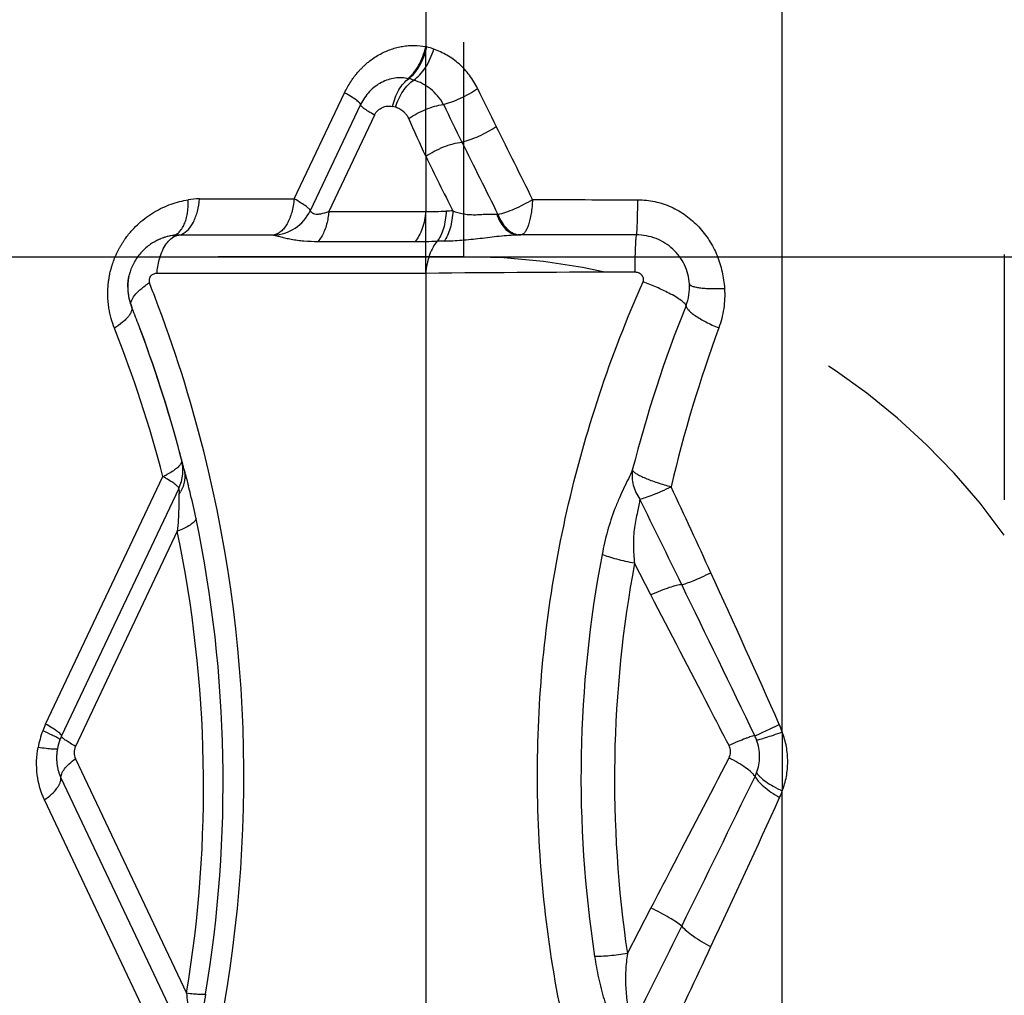
# Model space of a CAD drawing. Units: millimetres. Extents: x 0 to 420, y 0 to 297.
# Drawn here: x 106 to 116, y 114 to 123 of the extents above; entities that cross this region are included whole.
import ezdxf

# ---------------------------------------------------------------- set-up
doc = ezdxf.new("R2010")
doc.units = ezdxf.units.MM
doc.header["$LTSCALE"] = 23.1
doc.linetypes.add('DOT', pattern=[0.2, 0.1, -0.1])
doc.linetypes.add('HIDDEN', pattern=[0.2, 0.1, -0.1])
doc.layers.get('0').update_dxf_attribs({"linetype": 'CONTINUOUS'})
for name, color, linetype in [('607108246-000-00-ED1_DIM', 7, 'CONTINUOUS'), ('607108246-000_CL', 7, 'CONTINUOUS'), ('607108246-000_HL', 7, 'CONTINUOUS'), ('DEFAULT_2', 6, 'HIDDEN')]:
    doc.layers.add(name, color=color, linetype=linetype)
doc.styles.get("Standard").update_dxf_attribs({"font": 'TXT.SHX', "width": 0.7})
doc.dimstyles.new('DIMSTYLE_3', dxfattribs={"dimtxt": 3.5, "dimasz": 3.5, "dimexe": 1.5, "dimexo": 0, "dimgap": 0.875, "dimtad": 1, "dimdec": 3, "dimlfac": 0.2, "dimdsep": 46, "dimtxsty": 'STANDARD', "dimblk": '_FILLED', "dimblk1": '_FILLED', "dimblk2": '_FILLED', "dimcen": 0.09, "dimclrt": 2, "dimadec": 3, "dimazin": 2, "dimtp": 0.05, "dimtm": 0.05, "dimtfac": 1, "dimtdec": 3, "dimtofl": 0, "dimtmove": 0, "dimatfit": 3, "dimldrblk": '_FILLED', "dimfxl": 1, "dimtolj": 1, "dimarcsym": 0})

# ---------------------------------------------------------------- blocks, each defined once
blk = doc.blocks.new('_FILLED')
at = {"color": 0, "linetype": 'BYBLOCK'}
blk.add_solid([(0, 0), (-1, 0.125), (-1, -0.125)], dxfattribs=at)
blk = doc.blocks.new('*D3')
at = {"layer": '607108246-000-00-ED1_DIM', "color": 3, "linetype": 'CONTINUOUS'}
for p, q in [((105.9935, 141.7403), (132.4174, 141.7403)), ((130.9174, 141.7403), (130.9174, 131.4903)), ((130.9174, 121.2403), (130.9174, 131.4903)), ((105.9935, 121.2403), (132.4174, 121.2403))]:
    blk.add_line(p, q, dxfattribs=at)
at = {"layer": '607108246-000-00-ED1_DIM', "color": 3, "linetype": 'CONTINUOUS', "xscale": 3.5, "yscale": 3.5, "zscale": 3.5}
for p, rotation in [((130.9174, 141.7403), 90), ((130.9174, 121.2403), 270)]:
    blk.add_blockref('_FILLED', p, dxfattribs=dict(at, rotation=rotation))
at = {"layer": '607108246-000-00-ED1_DIM', "color": 2, "linetype": 'CONTINUOUS', "insert": (126.5424, 131.4903), "char_height": 3.5, "width": 21.625, "attachment_point": 2, "rotation": 90, "line_spacing_factor": 0.9}
blk.add_mtext('(\\fgdt;{\\fgdt;n}\\fTXT.SHX;4.1)', dxfattribs=at)

msp = doc.modelspace()

# ---------------------------------------------------------------- linework, layer by layer
at = {"layer": '607108246-000_CL', "color": 9, "linetype": 'CONTINUOUS'}
for p, q in [((113.5097, 116.7683), (113.5097, 126.4345)), ((110.1539, 125.2176), (110.1539, 123.2179)), ((108.9172, 121.7847), (109.3907, 122.7847)), ((109.6712, 122.5745), (109.2417, 121.6672)), ((110.1539, 122.1858), (110.1539, 121.6672)), ((108.0249, 121.7847), (108.9172, 121.7847)), ((109.2417, 121.6672), (110.1539, 121.6672)), ((108.7238, 121.445), (107.8308, 121.445)), ((109.1411, 121.3845), (110.0535, 121.3845)), ((110.3273, 121.3883), (110.2629, 121.3868)), ((110.1539, 121.0841), (107.6245, 121.0841)), ((110.1539, 121.0841), (110.1539, 112.086)), ((106.5771, 116.8425), (107.6804, 119.1726)), ((107.816, 118.6564), (106.8576, 116.6323)), ((112.2736, 118.0573), (112.1191, 118.3551)), ((106.8576, 116.5157), (107.9026, 114.3087)), ((106.7214, 116.3348), (107.9144, 113.8154)), ((113.5097, 107.6778), (113.5097, 116.2132)), ((107.7588, 113.6087), (106.5658, 116.1282)), ((112.052, 114.682), (112.2736, 115.1092))]:
    msp.add_line(p, q, dxfattribs=at)
at = {"layer": '607108246-000_CL', "color": 10, "linetype": 'CONTINUOUS'}
for p, q in [((109.5403, 122.6725), (109.0669, 121.6727)), ((112.1373, 121.4465), (111.0251, 121.4465)), ((107.8299, 119.0602), (106.7267, 116.7303))]:
    msp.add_line(p, q, dxfattribs=at)
at = {"layer": '607108246-000_CL', "color": 9, "linetype": 'CONTINUOUS'}
for centre, radius, start, end in [((110.0276, 122.6642), 0.5679, 76.0782, 77.14729), ((109.9961, 122.5373), 0.6987, 70.37134, 76.07374), ((109.8824, 122.4071), 0.5212, 72.25731, 77.77259), ((142.625, 138.3598), 35.5568, 205.90986, 206.54927), ((109.7853, 122.3968), 0.2642, 71.63973, 77.705), ((175.269, 153.8404), 72.0381, 205.634065, 205.948292), ((43.9972, 92.663), 72.4452, 24.049045, 24.357531), ((-58.3343, 37.9588), 189.0874, 26.314143, 26.546712), ((410.3749, 271.0479), 334.736, 206.379511, 206.509545), ((181.6114, 157.3238), 79.6294, 206.184921, 206.597585), ((108.025, 121.1135), 0.6713, 90.00855, 99.1335), ((112.255, 340.7131), 218.9361, 269.713273, 269.972463), ((108.7064, 121.8437), 0.399, 271.97752, 334.60221), ((110.1959, 125.6669), 3.9999, 269.39927, 272.15243), ((111.4365, 91.8079), 29.8818, 91.97074, 92.09116), ((110.8872, 122.1829), 0.5461, 263.11677, 264.30099), ((107.8309, 121.0581), 0.3869, 90.02103, 99.11407), ((111.048, 121.6052), 0.1587, 261.61301, 269.97529), ((110.0501, 131.016), 9.6315, 270.01978, 271.26572), ((112.2311, -71.7051), 192.8004, 90.032683, 90.6173), ((95.5557, 116.2421), 12.9049, 20.9578, 21.60718), ((112.1712, 120.9548), 0.4661, 338.06158, 3.68575), ((95.6976, 116.2946), 12.7536, 14.14469, 20.96531), ((124.0228, 116.1995), 12.3039, 158.14065, 165.7332), ((96.2794, 116.2188), 11.7774, 14.52479, 21.67158), ((125.1276, 116.0847), 13.013, 159.83785, 166.70778), ((95.9016, 116.352), 12.5417, 346.53907, 14.11814), ((107.3513, 119.9086), 0.8062, 294.06299, 296.98557), ((1.3352, 67.2478), 122.62, 24.58651, 25.003757), ((107.5379, 119.1978), 0.3529, 326.39524, 331.17825), ((-103.4965, 12.8704), 240.3466, 25.979546, 26.193446), ((96.0649, 116.2997), 12.1825, 350.54835, 11.72084), ((96.2289, 116.2508), 11.8343, 350.55418, 11.72834), ((122.7604, 116.342), 11.1454, 169.16419, 188.69997), ((-26.7593, 54.3884), 153.5177, 24.004018, 24.588116), ((-164.2095, -16.655), 307.8583, 25.675613, 25.969589), ((107.3782, 116.4633), 0.8864, 159.23302, 169.69356), ((107.3749, 116.4646), 0.8828, 154.65817, 159.23572), ((112.6841, 116.4848), 0.8729, 18.94891, 23.977), ((112.8316, 116.5288), 0.4665, 20.58359, 25.88855), ((-132.5135, 235.7773), 273.2475, 333.754007, 334.082938), ((112.8887, 116.5304), 0.4068, 333.54878, 338.87019), ((112.79, 116.4677), 0.7634, 335.53555, 340.52011), ((-9.2835, 171.89), 134.8289, 334.924469, 335.581344), ((-85.0573, 212.3696), 220.3324, 333.492194, 333.756132), ((13.9743, 161.0421), 109.1657, 334.381555, 334.907935)]:
    msp.add_arc(centre, radius, start, end, dxfattribs=at)
at = {"layer": '607108246-000_CL', "color": 10, "linetype": 'CONTINUOUS'}
for centre, radius, start, end in [((107.8497, 120.9405), 0.506, 99.10754, 113.98556), ((107.8495, 120.9449), 0.5016, 99.15943, 112.30514), ((107.9725, 120.3195), 0.794, 121.81641, 125.19866), ((107.8392, 120.9548), 0.4895, 192.15691, 196.96563), ((107.8324, 120.9527), 0.4824, 196.96147, 201.65915), ((96.0584, 116.2746), 12.187, 20.84532, 21.66974), ((96.0722, 116.2801), 12.1721, 20.84416, 21.66958), ((96.0618, 116.2759), 12.1833, 14.73926, 20.8452), ((96.068, 116.2778), 12.1768, 14.92738, 20.84693), ((96.0952, 116.2853), 12.1486, 14.73618, 14.92624), ((96.1134, 116.2901), 12.1298, 14.52256, 14.7362), ((107.4701, 119.232), 0.3983, 334.6435, 14.51617), ((96.0874, 116.2834), 12.1567, 14.08897, 14.52255), ((96.0959, 116.2855), 12.1478, 14.08896, 14.4835), ((106.7601, 117.5407), 1.873, 59.485, 60.57817), ((101.2049, 117.3107), 6.9456, 14.1138, 14.79336), ((102.5021, 117.6398), 5.6074, 11.67453, 14.08483), ((107.1661, 116.5223), 0.4862, 159.23712, 169.70755)]:
    msp.add_arc(centre, radius, start, end, dxfattribs=at)
at = {"layer": '607108246-000_CL', "color": 9, "linetype": 'CONTINUOUS'}
for points, knots in [([(109.3907, 122.7847), (109.3992, 122.8025), (109.4171, 122.8375), (109.4437, 122.8812), (109.4672, 122.9159), (109.4864, 122.9425), (109.5073, 122.9676), (109.529, 122.9923), (109.5518, 123.0165), (109.5753, 123.0397), (109.6006, 123.0621), (109.6338, 123.0884), (109.6747, 123.1191), (109.7255, 123.1481), (109.7772, 123.1747), (109.8298, 123.1943), (109.8821, 123.2108), (109.9363, 123.2215), (109.9911, 123.2288), (110.0646, 123.2315), (110.1188, 123.2248), (110.1539, 123.2179)], [0, 0, 0, 0, 0.062592, 0.124508, 0.162399, 0.19559, 0.228583, 0.265975, 0.300176, 0.334163, 0.370636, 0.407394, 0.468456, 0.533025, 0.59281, 0.652735, 0.710891, 0.766941, 0.82785, 0.88633, 1, 1, 1, 1]), ([(109.9858, 122.918), (110.0058, 122.9326), (110.0439, 122.9703), (110.0908, 123.0406), (110.129, 123.1247), (110.1469, 123.186), (110.154, 123.2179)], [0, 0, 0, 0, 0.212223, 0.454498, 0.720398, 1, 1, 1, 1]), ([(109.9928, 122.9165), (110.013, 122.9311), (110.0515, 122.9687), (110.0992, 123.0387), (110.1383, 123.1224), (110.1571, 123.1836), (110.1645, 123.2154)], [0, 0, 0, 0, 0.212586, 0.455086, 0.720895, 1, 1, 1, 1]), ([(110.0413, 122.9035), (110.0622, 122.9178), (110.1025, 122.9544), (110.1738, 123.0486), (110.2121, 123.1344), (110.2309, 123.1953)], [0, 0, 0, 0, 0.214582, 0.4585, 1, 1, 1, 1]), ([(110.6423, 122.823), (110.6209, 122.8674), (110.5699, 122.9511), (110.4875, 123.0406), (110.4134, 123.1), (110.3359, 123.1501), (110.2733, 123.1792), (110.2308, 123.1954)], [0, 0, 0, 0, 0.260049, 0.513534, 0.637698, 0.760103, 1, 1, 1, 1]), ([(109.9927, 122.9164), (109.951, 122.9257), (109.8844, 122.928), (109.799, 122.9082), (109.7359, 122.8821), (109.6766, 122.8446), (109.6229, 122.796), (109.5763, 122.7384), (109.551, 122.6951), (109.5403, 122.6725)], [0, 0, 0, 0, 0.23167, 0.35096, 0.473575, 0.599743, 0.729849, 0.86386, 1, 1, 1, 1]), ([(109.8416, 122.6549), (109.8544, 122.7091), (109.8831, 122.786), (109.9411, 122.8707), (109.975, 122.9036), (109.9927, 122.9164)], [0, 0, 0, 0, 0.543813, 0.786746, 1, 1, 1, 1]), ([(109.8686, 122.6475), (109.8856, 122.7012), (109.9207, 122.777), (109.9855, 122.8594), (110.0223, 122.8912), (110.0413, 122.9035)], [0, 0, 0, 0, 0.539274, 0.78372, 1, 1, 1, 1]), ([(110.3194, 122.6748), (110.3043, 122.7031), (110.2691, 122.756), (110.2017, 122.8214), (110.125, 122.8712), (110.0695, 122.8945), (110.0413, 122.9034)], [0, 0, 0, 0, 0.26049, 0.512937, 0.759108, 1, 1, 1, 1]), ([(109.5403, 122.6724), (109.5411, 122.6744), (109.54, 122.6786), (109.537, 122.6835), (109.5312, 122.6906), (109.5204, 122.7006), (109.4951, 122.7205), (109.4514, 122.7492), (109.4127, 122.772), (109.3906, 122.7845)], [0, 0, 0, 0, 0.034088, 0.059497, 0.091674, 0.177344, 0.291419, 0.599659, 1, 1, 1, 1]), ([(110.3195, 122.6749), (110.3461, 122.6813), (110.401, 122.6981), (110.511, 122.7433), (110.5914, 122.7883), (110.6425, 122.8228)], [0, 0, 0, 0, 0.230187, 0.481582, 1, 1, 1, 1]), ([(109.6712, 122.5745), (109.6519, 122.5854), (109.6179, 122.6053), (109.576, 122.633), (109.5513, 122.6529), (109.541, 122.6652), (109.5396, 122.6707), (109.5403, 122.6725)], [0, 0, 0, 0, 0.40052, 0.708885, 0.908474, 0.965939, 1, 1, 1, 1]), ([(109.6712, 122.5745), (109.6791, 122.5909), (109.7016, 122.6193), (109.7451, 122.6485), (109.7938, 122.6609), (109.8262, 122.6583), (109.8416, 122.6549)], [0, 0, 0, 0, 0.26977, 0.52467, 0.766215, 1, 1, 1, 1]), ([(109.9941, 122.5416), (109.993, 122.544), (109.9913, 122.5476), (109.989, 122.5529), (109.986, 122.5579), (109.9811, 122.5647), (109.975, 122.5733), (109.9681, 122.5824), (109.9583, 122.5931), (109.9458, 122.6054), (109.9286, 122.6181), (109.9036, 122.6338), (109.8829, 122.6428), (109.8686, 122.6475)], [0, 0, 0, 0, 0.046592, 0.07098, 0.102628, 0.150279, 0.218925, 0.290784, 0.352848, 0.476344, 0.602031, 0.731996, 1, 1, 1, 1]), ([(109.9941, 122.5414), (110.0184, 122.5582), (110.0701, 122.5894), (110.152, 122.628), (110.2356, 122.6575), (110.292, 122.6706), (110.3194, 122.6748)], [0, 0, 0, 0, 0.250337, 0.510482, 0.765287, 1, 1, 1, 1]), ([(110.4947, 122.3197), (110.5208, 122.3259), (110.5749, 122.3426), (110.6849, 122.3878), (110.7658, 122.4327), (110.8177, 122.4671)], [0, 0, 0, 0, 0.225566, 0.475626, 1, 1, 1, 1]), ([(110.154, 122.1857), (110.1796, 122.2032), (110.2341, 122.2355), (110.3202, 122.2747), (110.4076, 122.304), (110.4664, 122.3162), (110.4946, 122.3197)], [0, 0, 0, 0, 0.252031, 0.513765, 0.768464, 1, 1, 1, 1]), ([(107.2243, 120.568), (107.2125, 120.5978), (107.1968, 120.6443), (107.1836, 120.6998), (107.1767, 120.7322), (107.1706, 120.7669), (107.1657, 120.8121), (107.1618, 120.8586), (107.1618, 120.8965), (107.1626, 120.9264), (107.1637, 120.9558), (107.1659, 120.9841), (107.1698, 121.0129), (107.1745, 121.0432), (107.1795, 121.0726), (107.1855, 121.1004), (107.1934, 121.1286), (107.2047, 121.1667), (107.2166, 121.2042), (107.2317, 121.24), (107.2473, 121.2748), (107.2637, 121.3091), (107.2825, 121.3416), (107.2974, 121.366), (107.3123, 121.3897), (107.3418, 121.4323), (107.3881, 121.4896), (107.4765, 121.5781), (107.5972, 121.6663), (107.7542, 121.7396), (107.8639, 121.7676), (107.9185, 121.7763)], [0, 0, 0, 0, 0.060053, 0.091957, 0.107035, 0.122211, 0.158158, 0.192347, 0.209621, 0.22945, 0.248477, 0.264858, 0.282683, 0.303056, 0.322283, 0.338676, 0.356595, 0.377077, 0.413376, 0.430406, 0.449905, 0.484995, 0.501712, 0.520485, 0.538535, 0.554291, 0.617738, 0.676477, 0.788862, 0.896295, 1, 1, 1, 1]), ([(107.7696, 121.4401), (107.781, 121.442), (107.8042, 121.4498), (107.835, 121.4726), (107.8617, 121.5053), (107.8838, 121.5468), (107.901, 121.5961), (107.9173, 121.6729), (107.9201, 121.7343), (107.9185, 121.7762)], [0, 0, 0, 0, 0.087783, 0.181904, 0.287012, 0.405361, 0.537383, 0.68199, 1, 1, 1, 1]), ([(107.8543, 121.4512), (107.9052, 121.4699), (107.9547, 121.5339), (107.99, 121.6157), (108.0126, 121.6878), (108.0218, 121.7454), (108.0249, 121.7847)], [0, 0, 0, 0, 0.418657, 0.552213, 0.694975, 1, 1, 1, 1]), ([(109.0668, 121.6726), (109.0676, 121.6746), (109.0665, 121.6787), (109.0635, 121.6836), (109.0577, 121.6907), (109.0469, 121.7007), (109.0216, 121.7206), (108.978, 121.7493), (108.9392, 121.7721), (108.9171, 121.7846)], [0, 0, 0, 0, 0.034061, 0.059479, 0.091672, 0.177337, 0.291453, 0.599732, 1, 1, 1, 1]), ([(110.833, 121.6395), (110.8581, 121.645), (110.9111, 121.6604), (110.992, 121.6917), (111.0761, 121.7318), (111.1318, 121.7631), (111.1593, 121.7798)], [0, 0, 0, 0, 0.215971, 0.463205, 0.729283, 1, 1, 1, 1]), ([(111.1593, 121.7798), (111.1583, 121.7571), (111.155, 121.7132), (111.147, 121.65), (111.136, 121.5929), (111.1225, 121.5434), (111.1068, 121.5029), (111.0915, 121.4759), (111.078, 121.4604), (111.0658, 121.4505), (111.0548, 121.4465), (111.0479, 121.4465)], [0, 0, 0, 0, 0.184768, 0.359262, 0.518699, 0.659116, 0.777313, 0.87179, 0.910369, 0.943846, 1, 1, 1, 1]), ([(112.1373, 121.4465), (112.138, 121.4465), (112.1389, 121.4493), (112.1397, 121.4533), (112.1408, 121.4612), (112.1418, 121.4715), (112.1428, 121.4849), (112.1437, 121.501), (112.1446, 121.5197), (112.1458, 121.5495), (112.1471, 121.592), (112.1483, 121.6486), (112.1492, 121.7111), (112.1496, 121.7546), (112.1497, 121.7771)], [0, 0, 0, 0, 0.005687, 0.019856, 0.042882, 0.07471, 0.115184, 0.163954, 0.220619, 0.284775, 0.433666, 0.606014, 0.796739, 1, 1, 1, 1]), ([(112.1497, 121.7771), (112.2034, 121.777), (112.3112, 121.7653), (112.4652, 121.7143), (112.6054, 121.6327), (112.7266, 121.5252), (112.8257, 121.3973), (112.9002, 121.2541), (112.9476, 121.1004), (112.9625, 120.9946), (112.9663, 120.9416)], [0, 0, 0, 0, 0.125262, 0.250721, 0.376051, 0.501314, 0.626533, 0.75148, 0.876015, 1, 1, 1, 1]), ([(109.0669, 121.6727), (109.0663, 121.6712), (109.0685, 121.6681), (109.0719, 121.6651), (109.0788, 121.6597), (109.0902, 121.6512), (109.11, 121.6425), (109.1373, 121.641), (109.1826, 121.6466), (109.2179, 121.6575), (109.2417, 121.6672)], [0, 0, 0, 0, 0.024804, 0.047261, 0.077627, 0.162118, 0.273973, 0.416843, 0.590936, 1, 1, 1, 1]), ([(109.2417, 121.6672), (109.2411, 121.6608), (109.2388, 121.6356), (109.2351, 121.6104), (109.2316, 121.5918)], [0, 0, 0, 0, 0.253041, 1, 1, 1, 1]), ([(110.154, 121.6672), (110.1496, 121.6122), (110.1345, 121.5326), (110.0938, 121.4394), (110.0678, 121.4007), (110.0535, 121.3845)], [0, 0, 0, 0, 0.544579, 0.786329, 1, 1, 1, 1]), ([(110.3461, 121.6698), (110.3438, 121.6149), (110.3327, 121.5357), (110.2984, 121.4419), (110.2756, 121.4031), (110.2629, 121.3868)], [0, 0, 0, 0, 0.552236, 0.79236, 1, 1, 1, 1]), ([(110.4089, 121.672), (110.4066, 121.6169), (110.3957, 121.5375), (110.3621, 121.4434), (110.3398, 121.4045), (110.3273, 121.3883)], [0, 0, 0, 0, 0.55423, 0.794003, 1, 1, 1, 1]), ([(110.4089, 121.672), (110.4401, 121.6601), (110.49, 121.6464), (110.5591, 121.6376), (110.6137, 121.6355), (110.6682, 121.6383), (110.7374, 121.6438), (110.7886, 121.6431), (110.8216, 121.6406)], [0, 0, 0, 0, 0.240574, 0.369067, 0.50084, 0.63274, 0.761905, 1, 1, 1, 1]), ([(109.2316, 121.5918), (109.2238, 121.5514), (109.2028, 121.4778), (109.1642, 121.4107), (109.1412, 121.3845)], [0, 0, 0, 0, 0.541233, 1, 1, 1, 1]), ([(110.8218, 121.6408), (110.8317, 121.6128), (110.855, 121.5615), (110.9032, 121.4983), (110.9607, 121.4567), (111.0045, 121.4465), (111.0251, 121.4465)], [0, 0, 0, 0, 0.298843, 0.562733, 0.792456, 1, 1, 1, 1]), ([(110.833, 121.6395), (110.8427, 121.614), (110.8653, 121.5667), (110.9106, 121.5073), (110.964, 121.4655), (111.0049, 121.4511), (111.0248, 121.4482)], [0, 0, 0, 0, 0.289728, 0.551796, 0.786224, 1, 1, 1, 1]), ([(107.661, 121.2593), (107.67, 121.2842), (107.6904, 121.3298), (107.7304, 121.3875), (107.7771, 121.4282), (107.8133, 121.4423), (107.8308, 121.445)], [0, 0, 0, 0, 0.302052, 0.568005, 0.797736, 1, 1, 1, 1]), ([(107.8308, 121.445), (107.8327, 121.4453), (107.8407, 121.4468), (107.8486, 121.4491), (107.8543, 121.4512)], [0, 0, 0, 0, 0.246974, 1, 1, 1, 1]), ([(108.7238, 121.445), (108.7333, 121.443), (108.7556, 121.4371), (108.7932, 121.427), (108.8388, 121.4158), (108.8906, 121.4052), (108.9477, 121.3961), (109.0317, 121.3873), (109.0968, 121.3848), (109.1411, 121.3845)], [0, 0, 0, 0, 0.068783, 0.163413, 0.275764, 0.401589, 0.538795, 0.685516, 1, 1, 1, 1]), ([(110.3273, 121.3883), (110.3822, 121.3895), (110.4955, 121.3956), (110.6684, 121.4137), (110.8455, 121.4367), (110.9655, 121.4465), (111.0251, 121.4465)], [0, 0, 0, 0, 0.235116, 0.48562, 0.744672, 1, 1, 1, 1]), ([(112.1373, 121.4465), (112.1366, 121.4465), (112.1353, 121.4437), (112.1343, 121.4392), (112.1328, 121.4309), (112.1316, 121.4199), (112.1303, 121.4057), (112.1285, 121.3811), (112.1265, 121.3437), (112.1246, 121.2919), (112.123, 121.2318), (112.1218, 121.1653), (112.1213, 121.1191), (112.1211, 121.0952)], [0, 0, 0, 0, 0.006137, 0.020458, 0.043599, 0.075501, 0.115975, 0.164713, 0.2855, 0.434278, 0.606442, 0.796961, 1, 1, 1, 1]), ([(110.2629, 121.3867), (110.2474, 121.3695), (110.2191, 121.3284), (110.175, 121.2286), (110.1587, 121.1432), (110.154, 121.0841)], [0, 0, 0, 0, 0.21298, 0.454523, 1, 1, 1, 1]), ([(107.6245, 121.0841), (107.6257, 121.0996), (107.6323, 121.159), (107.646, 121.2178), (107.661, 121.2593)], [0, 0, 0, 0, 0.260394, 1, 1, 1, 1]), ([(107.6245, 121.0841), (107.6143, 121.0841), (107.5931, 121.0797), (107.5642, 121.0617), (107.5483, 121.0296), (107.5496, 121.0049), (107.5538, 120.9942)], [0, 0, 0, 0, 0.230209, 0.476656, 0.739972, 1, 1, 1, 1]), ([(112.2002, 121.0054), (112.2023, 121.0108), (112.2049, 121.0223), (112.2034, 121.04), (112.1961, 121.0562), (112.1853, 121.07), (112.1717, 121.0814), (112.1506, 121.092), (112.1328, 121.0946), (112.1211, 121.0952)], [0, 0, 0, 0, 0.124594, 0.248831, 0.373189, 0.498779, 0.624025, 0.748972, 1, 1, 1, 1]), ([(112.0053, 112.1846), (111.8668, 112.5355), (111.624, 113.2497), (111.3673, 114.3503), (111.2214, 115.4699), (111.1885, 116.5999), (111.2698, 117.7306), (111.5294, 119.2241), (111.8919, 120.312), (112.2002, 121.0054)], [0, 0, 0, 0, 0.124977, 0.249427, 0.373799, 0.498378, 0.623317, 0.748635, 1, 1, 1, 1]), ([(112.4418, 120.8984), (112.4042, 120.9178), (112.3245, 120.9555), (112.243, 120.989), (112.2002, 121.0054)], [0, 0, 0, 0, 0.479869, 1, 1, 1, 1]), ([(112.6364, 120.9847), (112.6366, 120.9805), (112.642, 120.974), (112.6514, 120.9684), (112.6674, 120.9615), (112.6943, 120.9547), (112.734, 120.9482), (112.7827, 120.9436), (112.8389, 120.9408), (112.9009, 120.94), (112.9441, 120.9408), (112.9663, 120.9416)], [0, 0, 0, 0, 0.037348, 0.064529, 0.09876, 0.189294, 0.30829, 0.453147, 0.61989, 0.803955, 1, 1, 1, 1]), ([(112.9663, 120.9416), (112.9699, 120.8786), (112.9646, 120.7519), (112.9337, 120.6288), (112.9121, 120.57)], [0, 0, 0, 0, 0.501602, 1, 1, 1, 1]), ([(112.6036, 120.7806), (112.6031, 120.784), (112.5995, 120.7916), (112.5902, 120.8028), (112.5762, 120.8157), (112.5489, 120.8366), (112.5039, 120.8651), (112.4641, 120.8868), (112.4418, 120.8984)], [0, 0, 0, 0, 0.050302, 0.121028, 0.214492, 0.330974, 0.628139, 1, 1, 1, 1]), ([(107.3841, 120.7747), (107.3867, 120.7682), (107.3893, 120.7532), (107.3853, 120.7294), (107.3741, 120.7041), (107.3561, 120.6775), (107.3315, 120.6501), (107.2887, 120.6111), (107.2512, 120.5848), (107.2243, 120.5681)], [0, 0, 0, 0, 0.075745, 0.159976, 0.258219, 0.37334, 0.506379, 0.656447, 1, 1, 1, 1]), ([(112.6036, 120.7806), (112.6036, 120.7741), (112.6097, 120.7587), (112.6277, 120.7368), (112.6556, 120.7118), (112.7093, 120.6726), (112.7952, 120.623), (112.8707, 120.5875), (112.9121, 120.57)], [0, 0, 0, 0, 0.050927, 0.124248, 0.222481, 0.344345, 0.64697, 1, 1, 1, 1]), ([(107.8556, 119.3318), (107.8576, 119.3243), (107.8563, 119.306), (107.8413, 119.2797), (107.8154, 119.2525), (107.7932, 119.2358), (107.7805, 119.2272)], [0, 0, 0, 0, 0.172328, 0.385911, 0.660128, 1, 1, 1, 1]), ([(107.7805, 119.2272), (107.7758, 119.224), (107.7553, 119.2106), (107.7339, 119.1987), (107.7172, 119.1902)], [0, 0, 0, 0, 0.2331, 1, 1, 1, 1]), ([(107.8784, 119.2427), (107.8871, 119.2077), (107.8905, 119.1318), (107.8652, 119.0606), (107.8471, 119.0276)], [0, 0, 0, 0, 0.489175, 1, 1, 1, 1]), ([(112.0984, 119.2317), (112.0869, 119.2047), (112.0603, 119.149), (112.018, 119.0626), (111.9752, 118.9691), (111.9196, 118.8355), (111.8602, 118.6587), (111.8279, 118.5119), (111.8139, 118.4373)], [0, 0, 0, 0, 0.103834, 0.218536, 0.340781, 0.468097, 0.731252, 1, 1, 1, 1]), ([(112.0984, 119.2317), (112.0921, 119.1855), (112.0988, 119.0878), (112.1407, 118.9998), (112.1687, 118.9602)], [0, 0, 0, 0, 0.48985, 1, 1, 1, 1]), ([(112.0984, 119.2317), (112.1023, 119.2254), (112.1156, 119.2127), (112.1418, 119.1949), (112.178, 119.1756), (112.223, 119.1552), (112.2757, 119.1344), (112.3561, 119.1064), (112.4196, 119.0879), (112.4633, 119.0766)], [0, 0, 0, 0, 0.055299, 0.134705, 0.237838, 0.362313, 0.504964, 0.66178, 1, 1, 1, 1]), ([(112.1687, 118.9602), (112.1867, 118.9636), (112.2282, 118.9757), (112.2966, 119.0009), (112.3771, 119.0353), (112.4337, 119.062), (112.4633, 119.0766)], [0, 0, 0, 0, 0.173394, 0.407612, 0.689136, 1, 1, 1, 1]), ([(112.1686, 118.9601), (112.1667, 118.941), (112.1605, 118.9002), (112.147, 118.8363), (112.1303, 118.7662), (112.1165, 118.69), (112.109, 118.609), (112.1063, 118.4967), (112.1123, 118.4117), (112.1191, 118.3551)], [0, 0, 0, 0, 0.094416, 0.202247, 0.321022, 0.448391, 0.582301, 0.720035, 1, 1, 1, 1]), ([(107.9934, 118.7745), (107.9892, 118.7636), (107.9715, 118.7411), (107.9332, 118.7119), (107.8798, 118.6825), (107.8387, 118.6651), (107.8161, 118.6564)], [0, 0, 0, 0, 0.161177, 0.382918, 0.665528, 1, 1, 1, 1]), ([(112.119, 118.3551), (112.063, 118.3658), (111.9821, 118.3842), (111.8808, 118.4135), (111.835, 118.4292), (111.8139, 118.4373)], [0, 0, 0, 0, 0.540548, 0.786021, 1, 1, 1, 1]), ([(112.119, 118.3551), (112.0068, 117.7512), (111.8805, 116.5225), (111.9622, 115.29), (112.0519, 114.682)], [0, 0, 0, 0, 0.499798, 1, 1, 1, 1]), ([(112.5632, 118.1543), (112.57, 118.1557), (112.5851, 118.1599), (112.6217, 118.1718), (112.6775, 118.1935), (112.7539, 118.2264), (112.8088, 118.252), (112.8378, 118.2658)], [0, 0, 0, 0, 0.069847, 0.15882, 0.388265, 0.674899, 1, 1, 1, 1]), ([(112.5632, 118.1543), (112.556, 118.1541), (112.5396, 118.1521), (112.5003, 118.1439), (112.4406, 118.1257), (112.3602, 118.0956), (112.3033, 118.0709), (112.2736, 118.0573)], [0, 0, 0, 0, 0.070616, 0.160683, 0.393109, 0.680379, 1, 1, 1, 1]), ([(113.0082, 116.6405), (112.9468, 116.759), (112.7021, 117.2313), (112.4572, 117.7036), (112.2736, 118.0573)], [0, 0, 0, 0, 0.250902, 1, 1, 1, 1]), ([(106.6606, 116.7274), (106.6531, 116.7311), (106.6164, 116.7487), (106.5792, 116.765), (106.5494, 116.7776)], [0, 0, 0, 0, 0.206219, 1, 1, 1, 1]), ([(106.6814, 116.7776), (106.6665, 116.7882), (106.6321, 116.8105), (106.5967, 116.8312), (106.577, 116.8423)], [0, 0, 0, 0, 0.44637, 1, 1, 1, 1]), ([(106.7267, 116.7303), (106.7276, 116.7326), (106.7259, 116.7375), (106.7221, 116.743), (106.7147, 116.7514), (106.7011, 116.7632), (106.6886, 116.7725), (106.6814, 116.7776)], [0, 0, 0, 0, 0.110657, 0.196984, 0.307572, 0.604139, 1, 1, 1, 1]), ([(113.2513, 116.7324), (113.2615, 116.7364), (113.2886, 116.7485), (113.3384, 116.7713), (113.405, 116.8028), (113.4547, 116.8266), (113.4817, 116.8395)], [0, 0, 0, 0, 0.13015, 0.350017, 0.646486, 1, 1, 1, 1]), ([(113.2683, 116.6928), (113.2728, 116.6934), (113.2837, 116.6956), (113.3124, 116.7029), (113.3604, 116.7174), (113.43, 116.7403), (113.4817, 116.7583), (113.5097, 116.7683)], [0, 0, 0, 0, 0.053976, 0.131356, 0.351648, 0.647373, 1, 1, 1, 1]), ([(113.5097, 116.2132), (113.5265, 116.2565), (113.5525, 116.347), (113.5652, 116.4883), (113.5525, 116.631), (113.5262, 116.7233), (113.5097, 116.7683)], [0, 0, 0, 0, 0.246032, 0.495027, 0.746601, 1, 1, 1, 1]), ([(106.7115, 116.6947), (106.7117, 116.6953), (106.7111, 116.6971), (106.7072, 116.7011), (106.6978, 116.7076), (106.6815, 116.7168), (106.6683, 116.7236), (106.6606, 116.7274)], [0, 0, 0, 0, 0.030989, 0.084394, 0.275471, 0.582082, 1, 1, 1, 1]), ([(113.2513, 116.7324), (113.2466, 116.732), (113.2355, 116.7297), (113.2162, 116.7243), (113.1915, 116.716), (113.1492, 116.7005), (113.0873, 116.6754), (113.0359, 116.653), (113.0082, 116.6405)], [0, 0, 0, 0, 0.05329, 0.130852, 0.231363, 0.353088, 0.65039, 1, 1, 1, 1]), ([(113.2681, 116.3837), (113.2868, 116.432), (113.3049, 116.5378), (113.2861, 116.643), (113.2681, 116.6927)], [0, 0, 0, 0, 0.494975, 1, 1, 1, 1]), ([(106.5658, 116.1282), (106.5307, 116.2023), (106.4847, 116.3671), (106.4908, 116.5376), (106.5062, 116.6219)], [0, 0, 0, 0, 0.489175, 1, 1, 1, 1]), ([(106.6877, 116.6092), (106.6875, 116.6078), (106.6819, 116.606), (106.6731, 116.6054), (106.6573, 116.6053), (106.6366, 116.6066), (106.6104, 116.6088), (106.5664, 116.6136), (106.5311, 116.6182), (106.5061, 116.6218)], [0, 0, 0, 0, 0.023283, 0.075676, 0.159499, 0.273959, 0.417582, 0.588205, 1, 1, 1, 1]), ([(106.6879, 116.6091), (106.6858, 116.5972), (106.682, 116.5734), (106.6804, 116.5433), (106.68, 116.5194), (106.6808, 116.4957), (106.6825, 116.4722), (106.6861, 116.449), (106.6892, 116.4318), (106.693, 116.4148), (106.6969, 116.401), (106.6999, 116.3899), (106.7026, 116.3818), (106.7054, 116.3738), (106.7082, 116.3658), (106.7112, 116.3579), (106.7159, 116.3477), (106.7189, 116.3398), (106.7214, 116.3348)], [0, 0, 0, 0, 0.129032, 0.257401, 0.32119, 0.384755, 0.510475, 0.57321, 0.635664, 0.697252, 0.758646, 0.789319, 0.819509, 0.849649, 0.880232, 0.910477, 0.940089, 1, 1, 1, 1]), ([(106.8576, 116.6323), (106.8493, 116.6138), (106.8419, 116.5735), (106.8499, 116.5335), (106.8576, 116.5157)], [0, 0, 0, 0, 0.510081, 1, 1, 1, 1]), ([(113.0082, 116.5239), (113.0172, 116.5416), (113.0279, 116.582), (113.0174, 116.6225), (113.0082, 116.6405)], [0, 0, 0, 0, 0.496343, 1, 1, 1, 1]), ([(112.2736, 115.1092), (112.3352, 115.2278), (112.5799, 115.6994), (112.8249, 116.171), (113.0082, 116.5239)], [0, 0, 0, 0, 0.251525, 1, 1, 1, 1]), ([(113.2529, 116.3492), (113.2488, 116.3556), (113.2383, 116.3689), (113.2097, 116.3976), (113.161, 116.4355), (113.0901, 116.4808), (113.0367, 116.5096), (113.0082, 116.5239)], [0, 0, 0, 0, 0.075118, 0.167577, 0.400423, 0.684611, 1, 1, 1, 1]), ([(106.5658, 116.1282), (106.5893, 116.145), (106.6313, 116.1786), (106.6757, 116.2255), (106.7009, 116.2627), (106.7168, 116.2943), (106.7226, 116.3195), (106.7214, 116.3348)], [0, 0, 0, 0, 0.324171, 0.602425, 0.721598, 0.826979, 1, 1, 1, 1]), ([(113.2529, 116.3492), (113.2607, 116.333), (113.2862, 116.2992), (113.3375, 116.2508), (113.4054, 116.1999), (113.457, 116.1676), (113.4848, 116.1516)], [0, 0, 0, 0, 0.174876, 0.407089, 0.687116, 1, 1, 1, 1]), ([(113.2681, 116.3837), (113.272, 116.3771), (113.2821, 116.3633), (113.3098, 116.3343), (113.3575, 116.2971), (113.4278, 116.2536), (113.481, 116.2265), (113.5097, 116.2132)], [0, 0, 0, 0, 0.077683, 0.170768, 0.401281, 0.682672, 1, 1, 1, 1]), ([(112.5631, 114.9402), (112.5479, 114.9538), (112.5096, 114.9817), (112.4427, 115.0231), (112.3621, 115.0669), (112.3039, 115.0953), (112.2736, 115.1092)], [0, 0, 0, 0, 0.181987, 0.422225, 0.70222, 1, 1, 1, 1]), ([(112.5632, 114.9402), (112.577, 114.9244), (112.6122, 114.892), (112.675, 114.8447), (112.7519, 114.7952), (112.8081, 114.7635), (112.8378, 114.7478)], [0, 0, 0, 0, 0.186329, 0.4244, 0.701287, 1, 1, 1, 1]), ([(112.052, 114.682), (111.9964, 114.6727), (111.9153, 114.6621), (111.8121, 114.6557), (111.765, 114.6553), (111.7433, 114.6562)], [0, 0, 0, 0, 0.545463, 0.78958, 1, 1, 1, 1]), ([(111.7433, 114.6562), (111.7536, 114.5882), (111.7778, 114.4521), (111.8298, 114.2505), (111.897, 114.0539), (111.9478, 113.9254), (111.9715, 113.8612)], [0, 0, 0, 0, 0.248768, 0.499946, 0.752376, 1, 1, 1, 1]), ([(112.052, 114.682), (112.0444, 114.6297), (112.0361, 114.5505), (112.0333, 114.4443), (112.0367, 114.3378), (112.0504, 114.2076), (112.0673, 114.1049), (112.0752, 114.0546)], [0, 0, 0, 0, 0.251433, 0.377979, 0.504967, 0.758025, 1, 1, 1, 1]), ([(107.9026, 114.3087), (107.9058, 114.2809), (107.9113, 114.2249), (107.9177, 114.1403), (107.9224, 114.055), (107.9244, 113.9979), (107.9255, 113.9694)], [0, 0, 0, 0, 0.246551, 0.4961, 0.747979, 1, 1, 1, 1]), ([(108.0821, 114.2991), (108.0796, 114.2981), (108.0727, 114.297), (108.0603, 114.2963), (108.0435, 114.2964), (108.0128, 114.2976), (107.9653, 114.3015), (107.925, 114.306), (107.9026, 114.3087)], [0, 0, 0, 0, 0.04465, 0.113908, 0.207478, 0.32463, 0.624781, 1, 1, 1, 1]), ([(108.0821, 114.2991), (108.0698, 114.2257), (108.0426, 114.0749), (108.0111, 113.9249), (107.9953, 113.8477)], [0, 0, 0, 0, 0.485919, 1, 1, 1, 1])]:
    msp.add_open_spline(points, degree=3, knots=knots, dxfattribs=at)
at = {"layer": '607108246-000_CL', "color": 10, "linetype": 'CONTINUOUS'}
for points, knots in [([(108.915, 121.7847), (108.9116, 121.742), (108.8981, 121.6615), (108.8625, 121.5693), (108.8237, 121.5108), (108.7923, 121.4779), (108.758, 121.4551), (108.7331, 121.4469), (108.7209, 121.445)], [0, 0, 0, 0, 0.309471, 0.585074, 0.70559, 0.813828, 0.911002, 1, 1, 1, 1]), ([(107.6436, 121.4027), (107.6161, 121.3904), (107.5572, 121.3577), (107.492, 121.3014), (107.4449, 121.2448), (107.4045, 121.1834), (107.3675, 121.0988), (107.3503, 121.0082), (107.3491, 120.935), (107.3535, 120.8889), (107.3586, 120.8613), (107.3607, 120.8517)], [0, 0, 0, 0, 0.135017, 0.30007, 0.382527, 0.464833, 0.628855, 0.792559, 0.874482, 0.956435, 1, 1, 1, 1]), ([(112.6364, 120.9847), (112.6344, 121.0156), (112.6243, 121.0771), (112.592, 121.1647), (112.544, 121.2451), (112.4817, 121.3153), (112.4068, 121.372), (112.3224, 121.4141), (112.2316, 121.4404), (112.1687, 121.4465), (112.1373, 121.4465)], [0, 0, 0, 0, 0.124084, 0.248427, 0.37297, 0.497608, 0.622613, 0.748185, 0.874068, 1, 1, 1, 1]), ([(107.3841, 120.7747), (107.3817, 120.7808), (107.3788, 120.7945), (107.3813, 120.8166), (107.3899, 120.8401), (107.4106, 120.8753), (107.4517, 120.9203), (107.4918, 120.9521), (107.5148, 120.9683)], [0, 0, 0, 0, 0.079803, 0.166767, 0.266156, 0.380921, 0.659555, 1, 1, 1, 1]), ([(107.8783, 119.243), (107.8815, 119.2303), (107.8952, 119.1772), (107.9097, 119.1244), (107.9203, 119.0842)], [0, 0, 0, 0, 0.240217, 1, 1, 1, 1]), ([(107.8298, 119.0601), (107.8305, 119.0618), (107.8295, 119.0671), (107.824, 119.0745), (107.8148, 119.084), (107.7948, 119.1006), (107.76, 119.1247), (107.7289, 119.1437), (107.7111, 119.1542)], [0, 0, 0, 0, 0.036247, 0.094222, 0.179135, 0.291895, 0.59768, 1, 1, 1, 1]), ([(107.8318, 119.0025), (107.8306, 118.9815), (107.8303, 118.9376), (107.8298, 118.8937), (107.8291, 118.8708)], [0, 0, 0, 0, 0.477219, 1, 1, 1, 1]), ([(107.8291, 118.8708), (107.828, 118.8355), (107.8248, 118.7639), (107.8201, 118.6924), (107.816, 118.6564)], [0, 0, 0, 0, 0.493462, 1, 1, 1, 1]), ([(106.8576, 116.6323), (106.841, 116.6417), (106.811, 116.6592), (106.7722, 116.6842), (106.7472, 116.7027), (106.7339, 116.7152), (106.7295, 116.7206), (106.7281, 116.7231)], [0, 0, 0, 0, 0.360868, 0.65476, 0.869852, 0.945581, 1, 1, 1, 1]), ([(106.7214, 116.3348), (106.7204, 116.3483), (106.7277, 116.3796), (106.7559, 116.4245), (106.8003, 116.4716), (106.8371, 116.501), (106.8576, 116.5157)], [0, 0, 0, 0, 0.173141, 0.397211, 0.675839, 1, 1, 1, 1])]:
    msp.add_open_spline(points, degree=3, knots=knots, dxfattribs=at)
msp.add_open_spline([(106.7267, 116.7306), (106.7212, 116.7188), (106.7161, 116.7068), (106.7115, 116.6947)], degree=3, dxfattribs=at)
at = {"layer": '607108246-000_HL', "color": 6, "linetype": 'HIDDEN'}
for p, q in [((107.6437, 121.4024), (107.6591, 121.409)), ((110.5106, 121.2403), (101.4765, 121.2403))]:
    msp.add_line(p, q, dxfattribs=at)
for centre, radius, start, end in [((110.5106, 114.9903), 6.25, 35.49574, 90), ((107.8303, 120.9541), 0.4806, 180.00155, 182.22933), ((107.8347, 120.9537), 0.4849, 182.23296, 196.96147), ((96.0957, 116.2855), 12.1481, 14.4835, 14.73618)]:
    msp.add_arc(centre, radius, start, end, dxfattribs=at)
msp.add_open_spline([(107.3497, 120.9541), (107.3497, 120.9905), (107.354, 121.0272), (107.3624, 121.0629)], degree=3, dxfattribs=at)
msp.add_open_spline([(106.7281, 116.7231), (106.7278, 116.7236), (106.7269, 116.7253), (106.7263, 116.7272), (106.7263, 116.7285)], degree=3, knots=[0, 0, 0, 0, 0.295673, 1, 1, 1, 1], dxfattribs=at)
at = {"layer": 'DEFAULT_2', "color": 6, "linetype": 'DOT'}
for p, q in [((115.5991, 144.3613), (115.5991, 118.6193)), ((110.5106, 141.7403), (110.5106, 121.2403)), ((110.1539, 122.1858), (110.1539, 123.2179)), ((110.1539, 121.0841), (110.1539, 121.6672)), ((113.5097, 116.7683), (113.5097, 116.2132))]:
    msp.add_line(p, q, dxfattribs=at)
msp.add_open_spline([(107.8299, 119.0602), (107.83, 119.0604), (107.8302, 119.0608), (107.8308, 119.0604), (107.831, 119.0595), (107.8313, 119.058), (107.8315, 119.056), (107.8318, 119.0521), (107.832, 119.0459), (107.8321, 119.0372), (107.8322, 119.0268), (107.8321, 119.015), (107.8319, 119.0068), (107.8318, 119.0025)], degree=3, knots=[0, 0, 0, 0, 0.010407, 0.017304, 0.032156, 0.056971, 0.091925, 0.136858, 0.254337, 0.404247, 0.581377, 0.781328, 1, 1, 1, 1], dxfattribs=at)

# ---------------------------------------------------------------- dimensions: what is measured, and where the dimension line sits
at = {"layer": '607108246-000-00-ED1_DIM', "color": 3, "linetype": 'CONTINUOUS'}
dim = msp.add_linear_dim(base=(130.9174, 141.7403), p1=(105.9935, 121.2403), p2=(105.9935, 141.7403), angle=90, text='(%%c<>)', dimstyle='DIMSTYLE_3', dxfattribs=at)
dim.commit()
dim.dimension.update_dxf_attribs({"geometry": '*D3', "text_midpoint": (130.9174, 131.4903), "dimtype": 160})

doc.saveas('drawing.dxf')
